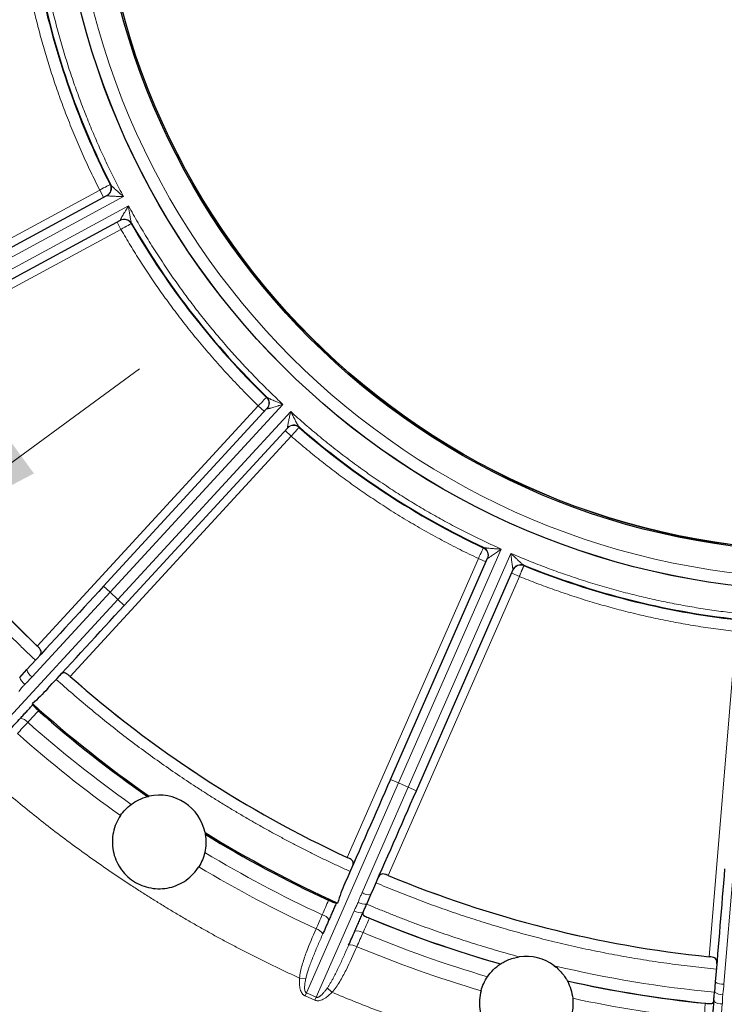
# Model space of a CAD drawing. Units: millimetres. Extents: x 0 to 420, y 0 to 297.
# Drawn here: x 247 to 259, y 124 to 141 of the extents above; entities that cross this region are included whole.
import ezdxf

# ---------------------------------------------------------------- set-up
doc = ezdxf.new("R2010")
doc.units = ezdxf.units.MM
doc.styles.add('SLDTEXTSTYLE0', font='TXT', dxfattribs={"width": 0.605})
doc.dimstyles.new('SLDDIMSTYLE2', dxfattribs={"dimtxt": 3.081982, "dimasz": 2.5, "dimexe": 0, "dimexo": 0.0625, "dimgap": 0.770496, "dimtad": 1, "dimdec": 0, "dimlfac": 5, "dimrnd": 1e-09, "dimzin": 12, "dimdsep": 46, "dimtxsty": 'SLDTEXTSTYLE0', "dimsah": 1, "dimcen": 0, "dimadec": 0, "dimazin": 3, "dimtfac": 1, "dimtdec": 3, "dimtmove": 0, "dimatfit": 3, "dimfxl": 1, "dimfrac": 2, "dimtolj": 1, "dimtzin": 12, "dimarcsym": 0})

# ---------------------------------------------------------------- blocks, each defined once
blk = doc.blocks.new('_D_3')
at = {"color": 7, "linetype": 'Continuous', "lineweight": 0}
for p, q in [((245.193, 131.715), (249.227, 134.668)), ((243.91, 130.776), (245.193, 131.715)), ((243.91, 130.776), (224.604, 116.648))]:
    blk.add_line(p, q, dxfattribs=at)
at = {"color": 7, "linetype": 'Continuous', "lineweight": 18}
blk.add_arc((244.551, 131.246), 0.795, 316.1732, 79.5303, dxfattribs=at)
for points in [[(245.193, 131.715), (247.432, 132.889), (246.989, 133.494)], [(243.91, 130.776), (241.671, 129.602), (242.114, 128.997)]]:
    blk.add_solid(points, dxfattribs=at)
at = {"color": 7, "linetype": 'Continuous', "lineweight": 18, "char_height": 3.175, "attachment_point": 1, "rotation": 36.1986, "style": 'SLDTEXTSTYLE0'}
for s, insert in [('(19x)', (227.731, 123.971)), ('8', (225.833, 122.582)), ('%%c', (222.205, 119.926))]:
    blk.add_mtext(s, dxfattribs=dict(at, insert=insert))

msp = doc.modelspace()

# ---------------------------------------------------------------- linework, layer by layer
at = {"color": 8, "linetype": 'Continuous', "lineweight": 18}
for p, q in [((248.726124, 137.794393), (248.730798, 137.79692)), ((243.672687, 135.064003), (248.548524, 137.702674)), ((248.548524, 137.702674), (248.615157, 137.579548)), ((248.952363, 137.591478), (245.138235, 135.527375)), ((245.223906, 135.36907), (249.038033, 137.433173)), ((248.843612, 137.1574), (248.910244, 137.034274)), ((249.088838, 137.135319), (249.084166, 137.132789)), ((248.910244, 137.034274), (244.034407, 134.395603)), ((251.381373, 134.181337), (251.384973, 134.185245)), ((247.488301, 129.958039), (251.243178, 134.036921)), ((251.66124, 134.062876), (248.723986, 130.872167)), ((251.793671, 133.940965), (248.856416, 130.750256)), ((251.243178, 134.036921), (251.346179, 133.942102)), ((251.699326, 133.617007), (251.802328, 133.522187)), ((251.938436, 133.675747), (251.934838, 133.671837)), ((251.802328, 133.522187), (248.047452, 129.443305)), ((253.626994, 127.633482), (255.369078, 131.605035)), ((255.065911, 131.626205), (255.068047, 131.63107)), ((252.755079, 126.367658), (254.982095, 131.444742)), ((253.791833, 127.561177), (255.533918, 131.53273)), ((254.982095, 131.444742), (255.110303, 131.388504)), ((255.756955, 131.328887), (255.754822, 131.32402)), ((255.678083, 131.139453), (253.451067, 126.062369)), ((255.549874, 131.195691), (255.678083, 131.139453)), ((248.613627, 130.973759), (248.723986, 130.872167)), ((248.723986, 130.872167), (247.400136, 129.434084)), ((248.723986, 130.872167), (248.856416, 130.750256)), ((248.856416, 130.750256), (246.218077, 127.884257)), ((248.856416, 130.750256), (248.966774, 130.648664)), ((258.902284, 124.681934), (259.360107, 130.207038)), ((252.062196, 124.066103), (253.626994, 127.633482)), ((253.489628, 127.693736), (253.626994, 127.633482)), ((253.626994, 127.633482), (253.791833, 127.561177)), ((253.006659, 125.77116), (253.791833, 127.561177)), ((253.791833, 127.561177), (253.929199, 127.500923)), ((259.315943, 126.162282), (259.154529, 124.214308)), ((252.871673, 125.463423), (252.227035, 123.993798)), ((251.943405, 124.319949), (252.050843, 124.311599)), ((252.494252, 124.078325), (252.415342, 124.151715)), ((252.062196, 124.066103), (252.040289, 124.01616)), ((252.205128, 123.943855), (252.040289, 124.01616)), ((252.062196, 124.066103), (252.227035, 123.993798)), ((252.227035, 123.993798), (252.205128, 123.943855)), ((258.994256, 122.280105), (259.126779, 123.879415))]:
    msp.add_line(p, q, dxfattribs=at)
at = {"color": 7, "linetype": 'Continuous', "lineweight": 25}
for p, q in [((245.066843, 135.659296), (248.672586, 137.610627)), ((245.295298, 135.237149), (248.901041, 137.188479)), ((248.613627, 130.973759), (251.390405, 133.990144)), ((248.966774, 130.648664), (251.743553, 133.665049)), ((253.489628, 127.693736), (255.136534, 131.448304)), ((253.929199, 127.500923), (255.576105, 131.25549)), ((247.189494, 129.426738), (247.309636, 129.557247)), ((253.084546, 125.575308), (253.155802, 125.737756)), ((253.018318, 125.430065), (253.033158, 125.457781)), ((259.007463, 124.255914), (258.992814, 124.079131)), ((258.982071, 123.951312), (258.981932, 123.919873))]:
    msp.add_line(p, q, dxfattribs=at)
for radius in [27.3, 13.050039, 13.04868, 12.38868, 12.363714]:
    msp.add_circle((260.879677, 143.943883), radius, dxfattribs=at)
at = {"color": 8, "linetype": 'Continuous', "lineweight": 18}
for radius in [12.837621, 12.368566]:
    msp.add_circle((260.879677, 143.943883), radius, dxfattribs=at)
at = {"color": 7, "linetype": 'Continuous', "lineweight": 25}
for centre, radius, start, end in [((260.879677, 143.943883), 13.620759, 191.0561041, 206.8386327), ((260.879677, 143.943883), 13.613409, 191.0322108, 206.862526), ((260.879677, 143.943883), 13.620759, 210.0034726, 225.7860011), ((260.879677, 143.943883), 13.613409, 209.9795792, 225.8098944), ((260.879677, 143.943883), 19.363181, 209.5455473, 226.2439264), ((260.879677, 143.943883), 13.620759, 228.950841, 244.7333695), ((260.879677, 143.943883), 13.613409, 228.9269477, 244.7572629), ((260.879677, 143.943883), 13.613409, 247.8743161, 263.7046313), ((260.879677, 143.943883), 13.620759, 247.8982094, 263.680738), ((260.879677, 143.943883), 19.363181, 228.4929157, 245.1912948), ((260.879677, 143.943883), 20.13456, 227.9922155, 235.2079125), ((260.879677, 143.943883), 20.156261, 228.4459649, 235.1524769), ((249.558897, 126.631773), 0.795, 11.4368308, 102.2000113), ((260.879677, 143.943883), 20.13456, 238.4289296, 245.691995), ((260.879677, 143.943883), 20.156261, 238.4843652, 245.2382456), ((260.879677, 143.943883), 19.363181, 247.4402841, 264.1386632), ((260.879677, 143.943883), 20.156261, 247.3933334, 254.0998453), ((255.793521, 123.89394), 0.795, 53.0258067, 98.5057723), ((260.879677, 143.943883), 20.156261, 257.4317337, 264.185614)]:
    msp.add_arc(centre, radius, start, end, dxfattribs=at)
at = {"color": 8, "linetype": 'Continuous', "lineweight": 18}
for centre, radius, start, end in [((248.601266, 137.731165), 0.139955, 298.4378824, 26.8576948), ((248.605939, 137.733694), 0.139955, 298.4378821, 26.8570845), ((248.609578, 137.731797), 0.139625, 298.2653203, 25.8365455), ((248.962943, 137.062845), 0.139955, 29.9844103, 118.4042232), ((248.967616, 137.065374), 0.139955, 29.985021, 118.4042232), ((248.968018, 137.069457), 0.139625, 31.0055598, 118.5767849), ((260.879677, 143.943883), 19.365787, 209.391075, 226.3983987), ((251.283811, 134.080994), 0.139955, 317.3852508, 45.8050632), ((251.287409, 134.084903), 0.139955, 317.3852505, 45.8044529), ((251.291467, 134.08429), 0.139625, 317.2126887, 44.7839139), ((251.842894, 133.566321), 0.139955, 48.9317787, 137.3515916), ((251.845547, 133.574223), 0.139625, 49.9529282, 137.5241534), ((251.846493, 133.57023), 0.139955, 48.9323894, 137.3515916), ((255.006216, 131.49962), 0.139955, 336.3326192, 64.7524316), ((255.008351, 131.504485), 0.139955, 336.3326189, 64.7518213), ((255.012387, 131.505223), 0.139625, 336.1600572, 63.7312823), ((255.702121, 131.194368), 0.139955, 67.8791471, 156.29896), ((255.702064, 131.202703), 0.139625, 68.9002966, 156.4715218), ((255.704255, 131.199233), 0.139955, 67.8797578, 156.29896), ((247.479953, 129.538915), 0.311368, 201.1167489, 228.77226), ((247.518431, 129.615838), 0.21686, 195.6749927, 236.9420928), ((260.879677, 143.943883), 19.365787, 228.3384434, 245.3457671), ((247.181642, 128.547591), 0.186017, 38.4951507, 83.6798836), ((260.879677, 143.943883), 20.42456, 228.4298336, 234.7245125), ((260.879677, 143.943883), 20.68456, 228.4155826, 234.6161766), ((260.879677, 143.943883), 20.42456, 238.9123296, 245.2543769), ((260.879677, 143.943883), 20.68456, 239.0206655, 245.2686279), ((260.879677, 143.943883), 19.365787, 247.2858118, 264.2931355), ((253.125587, 125.952501), 0.21686, 236.7421177, 278.0092179), ((253.070598, 125.886364), 0.311368, 244.9119505, 272.5674616), ((252.984742, 125.637749), 0.207783, 237.0322855, 280.3673807), ((252.282601, 125.214968), 0.186017, 30.004327, 75.1890598), ((260.879677, 143.943883), 20.153104, 247.1497562, 254.1076505), ((252.176936, 124.973441), 0.189544, 30.813866, 75.0004225), ((252.923007, 124.93406), 0.186017, 57.4425191, 102.627252), ((260.879677, 143.943883), 20.42456, 247.3772021, 253.671881), ((252.816875, 124.692738), 0.189544, 57.6311565, 101.817713), ((260.879677, 143.943883), 20.68456, 247.3629511, 253.563545), ((260.879677, 143.943883), 20.153104, 257.4239285, 264.4291911), ((259.136244, 124.430396), 0.21686, 233.5697295, 274.8368297), ((259.153127, 124.346058), 0.311368, 239.0114858, 266.6669968), ((260.879677, 143.943883), 20.42456, 257.859698, 264.2017453), ((259.110308, 124.086545), 0.207783, 231.2115667, 274.5466619)]:
    msp.add_arc(centre, radius, start, end, dxfattribs=at)
for points, knots in [([(288.079677, 143.943883), (288.079677, 136.730199), (285.213826, 129.811424), (275.012136, 119.609734), (268.093361, 116.743883), (253.665992, 116.743883), (246.747217, 119.609734), (236.545527, 129.811424), (233.679677, 136.730199), (233.679677, 143.943883)], [0, 0, 0, 0, 0.25, 0.25, 0.5, 0.5, 0.75, 0.75, 1, 1, 1, 1]), ([(247.565622, 141.630916), (247.575238, 141.576689), (247.594464, 141.468279), (247.625798, 141.306183), (247.658943, 141.144561), (247.694078, 140.983447), (247.731157, 140.82283), (247.770191, 140.662715), (247.811177, 140.503099), (247.854116, 140.343983), (247.899008, 140.185368), (247.945853, 140.027252), (247.994651, 139.869637), (248.045401, 139.712522), (248.113129, 139.511258), (248.200134, 139.26683), (248.309395, 138.980565), (248.425047, 138.697071), (248.547048, 138.41633), (248.675547, 138.13842), (248.809989, 137.863047), (248.904884, 137.68204), (248.952363, 137.591478)], [0, 0, 0, 0, 0.038523148, 0.077015052, 0.115481428, 0.153928005, 0.192360521, 0.230784717, 0.269206342, 0.307631144, 0.346064869, 0.384513261, 0.422982055, 0.461476979, 0.500003748, 0.571520605, 0.642946585, 0.7143184, 0.785672846, 0.857046748, 0.928476897, 1, 1, 1, 1]), ([(248.548524, 137.702674), (248.52261, 137.754336), (248.470799, 137.857625), (248.39557, 138.013728), (248.322202, 138.170609), (248.250873, 138.328355), (248.181533, 138.486943), (248.114197, 138.646379), (248.048861, 138.806661), (247.985526, 138.967791), (247.92419, 139.129767), (247.864856, 139.29259), (247.791628, 139.501632), (247.707017, 139.757584), (247.614314, 140.061287), (247.528629, 140.36688), (247.450135, 140.674396), (247.378184, 140.983709), (247.336225, 141.191282), (247.315235, 141.295124)], [0, 0, 0, 0, 0.045506113, 0.090980557, 0.136430458, 0.181862958, 0.227285204, 0.272704349, 0.318127547, 0.36356195, 0.409014706, 0.454492953, 0.500003818, 0.583405946, 0.666721573, 0.749994717, 0.833269461, 0.916589886, 1, 1, 1, 1]), ([(248.726124, 137.794393), (248.724536, 137.793573), (248.704627, 137.783294), (248.639372, 137.749596), (248.594448, 137.726395), (248.548524, 137.702674)], [0, 0, 0, 0, 0.5, 0.5, 1, 1, 1, 1]), ([(248.730798, 137.79692), (248.731209, 137.796865), (248.732033, 137.796754), (248.734175, 137.794015), (248.735246, 137.792646)], [0, 0, 0, 0, 0.500092688, 1, 1, 1, 1]), ([(248.735246, 137.792646), (248.736179, 137.791236), (248.738134, 137.78828), (248.742879, 137.782602), (248.749021, 137.775849), (248.756715, 137.767917), (248.765898, 137.758834), (248.780501, 137.744804), (248.802556, 137.72424), (248.837577, 137.692564), (248.887879, 137.64751), (248.928506, 137.612208), (248.952363, 137.591478)], [0, 0, 0, 0, 0.032589952, 0.068292181, 0.107596439, 0.150868673, 0.198381282, 0.250337879, 0.364347044, 0.500304013, 0.706570426, 1, 1, 1, 1]), ([(248.952363, 137.591478), (248.941385, 137.591752), (248.921489, 137.592249), (248.894805, 137.592933), (248.864989, 137.593706), (248.831892, 137.594813), (248.791995, 137.596345), (248.755316, 137.598128), (248.72498, 137.600122), (248.703703, 137.602164), (248.689613, 137.604147), (248.679683, 137.606284), (248.676987, 137.607999), (248.675698, 137.60882)], [0, 0, 0, 0, 0.10252857, 0.185832428, 0.249912844, 0.382968491, 0.49955674, 0.635543358, 0.7492655, 0.823215292, 0.888489664, 0.946676347, 1, 1, 1, 1]), ([(248.90123, 137.192073), (248.901176, 137.192996), (248.901066, 137.194889), (248.902472, 137.199783), (248.904974, 137.206209), (248.908688, 137.214333), (248.913566, 137.224108), (248.921981, 137.240004), (248.935829, 137.264578), (248.954392, 137.296251), (248.974939, 137.330503), (248.994274, 137.36236), (249.015724, 137.397063), (249.029787, 137.419826), (249.038033, 137.433173)], [0, 0, 0, 0, 0.035182375, 0.072138305, 0.111627534, 0.154274629, 0.200576545, 0.250922122, 0.364592785, 0.500580509, 0.617117777, 0.750273873, 0.85356891, 1, 1, 1, 1]), ([(249.038033, 137.433173), (249.064736, 137.385006), (249.118121, 137.288713), (249.200389, 137.145573), (249.284217, 137.003471), (249.369763, 136.862494), (249.456984, 136.72262), (249.545893, 136.583854), (249.636485, 136.446195), (249.728763, 136.309643), (249.822725, 136.174198), (249.918371, 136.039861), (250.015702, 135.90663), (250.114718, 135.774506), (250.244127, 135.606139), (250.405783, 135.403205), (250.602075, 135.167927), (250.80351, 134.937346), (251.010057, 134.71143), (251.221831, 134.490302), (251.438403, 134.273502), (251.586929, 134.133115), (251.66124, 134.062876)], [0, 0, 0, 0, 0.038523148, 0.077015052, 0.115481428, 0.153928005, 0.192360521, 0.230784717, 0.269206342, 0.307631144, 0.346064869, 0.384513261, 0.422982055, 0.461476979, 0.500003748, 0.571520605, 0.642946585, 0.7143184, 0.785672846, 0.857046748, 0.928476897, 1, 1, 1, 1]), ([(249.038033, 137.433173), (249.039921, 137.419538), (249.043491, 137.393752), (249.048579, 137.35741), (249.053193, 137.325699), (249.057306, 137.298625), (249.062047, 137.268069), (249.06724, 137.235139), (249.072807, 137.203061), (249.077348, 137.17928), (249.081054, 137.162376), (249.084454, 137.149321), (249.086665, 137.1439), (249.087693, 137.141381)], [0, 0, 0, 0, 0.127864589, 0.241812512, 0.341815399, 0.427853964, 0.499922298, 0.635832706, 0.749856881, 0.826074446, 0.892516172, 0.950044535, 1, 1, 1, 1]), ([(248.910244, 137.034274), (248.955221, 137.059745), (248.999215, 137.084664), (249.063117, 137.120863), (249.082612, 137.131908), (249.084166, 137.132789)], [0, 0, 0, 0, 0.5, 0.5, 1, 1, 1, 1]), ([(249.087693, 137.141381), (249.088254, 137.139736), (249.089374, 137.136444), (249.089017, 137.135694), (249.088838, 137.135319)], [0, 0, 0, 0, 0.499907312, 1, 1, 1, 1]), ([(251.243178, 134.036921), (251.201893, 134.07737), (251.119351, 134.158239), (250.997511, 134.281458), (250.87718, 134.406015), (250.758495, 134.532053), (250.64142, 134.659534), (250.525963, 134.788468), (250.412123, 134.918851), (250.299901, 135.050685), (250.189295, 135.18397), (250.080307, 135.318705), (249.943171, 135.492643), (249.780038, 135.707254), (249.593745, 135.964401), (249.413476, 136.225614), (249.239385, 136.490981), (249.0709, 136.760172), (248.963815, 136.942874), (248.910244, 137.034274)], [0, 0, 0, 0, 0.045506113, 0.090980557, 0.136430458, 0.181862958, 0.227285204, 0.272704349, 0.318127547, 0.36356195, 0.409014706, 0.454492953, 0.500003818, 0.583405946, 0.666721573, 0.749994717, 0.833269461, 0.916589886, 1, 1, 1, 1]), ([(247.456868, 129.717184), (247.408532, 129.763057), (247.311893, 129.854773), (247.168762, 129.994166), (247.027039, 130.134826), (246.886851, 130.276886), (246.748164, 130.420312), (246.610987, 130.565112), (246.475317, 130.711284), (246.341156, 130.858829), (246.208502, 131.007746), (246.077356, 131.158036), (245.947719, 131.309699), (245.819589, 131.462734), (245.692968, 131.617141), (245.567855, 131.772922), (245.40826, 131.97583), (245.216343, 132.227308), (244.994945, 132.529212), (244.779521, 132.835078), (244.570084, 133.14491), (244.366591, 133.458686), (244.169196, 133.776491), (243.977331, 134.098008), (243.854604, 134.315467), (243.793206, 134.424257)], [0, 0, 0, 0, 0.033385097, 0.066747777, 0.100091501, 0.133419738, 0.166735961, 0.200043645, 0.233346271, 0.266647319, 0.29995027, 0.333258606, 0.366575804, 0.399905343, 0.433250693, 0.466615323, 0.500002694, 0.562580584, 0.625090305, 0.687554727, 0.749996775, 0.812439395, 0.874905533, 0.937418112, 1, 1, 1, 1]), ([(251.381373, 134.181337), (251.380138, 134.180046), (251.364645, 134.163859), (251.313867, 134.110799), (251.27891, 134.074269), (251.243178, 134.036921)], [0, 0, 0, 0, 0.5, 0.5, 1, 1, 1, 1]), ([(251.384973, 134.185245), (251.38538, 134.185326), (251.386195, 134.185489), (251.389111, 134.183594), (251.390568, 134.182647)], [0, 0, 0, 0, 0.5000926879, 1, 1, 1, 1]), ([(251.390568, 134.182647), (251.391909, 134.181616), (251.394717, 134.179455), (251.401049, 134.175625), (251.409051, 134.171233), (251.418903, 134.166229), (251.430538, 134.160619), (251.448906, 134.152091), (251.476443, 134.139803), (251.519851, 134.121214), (251.582056, 134.094934), (251.631945, 134.074737), (251.66124, 134.062876)], [0, 0, 0, 0, 0.032589952, 0.068292181, 0.107596439, 0.150868673, 0.198381282, 0.250337879, 0.364347044, 0.500304013, 0.706570426, 1, 1, 1, 1]), ([(251.66124, 134.062876), (251.650769, 134.059571), (251.631789, 134.053581), (251.606329, 134.045564), (251.577877, 134.036614), (251.546214, 134.026914), (251.507981, 134.015408), (251.472711, 134.005185), (251.443371, 133.997221), (251.422584, 133.992244), (251.408613, 133.989544), (251.398527, 133.988341), (251.395421, 133.989088), (251.393935, 133.989445)], [0, 0, 0, 0, 0.10252857, 0.185832428, 0.249912844, 0.382968491, 0.49955674, 0.635543358, 0.7492655, 0.823215292, 0.888489664, 0.946676347, 1, 1, 1, 1]), ([(251.742565, 133.668509), (251.742214, 133.669365), (251.741495, 133.67112), (251.741236, 133.676205), (251.741516, 133.683095), (251.742391, 133.691985), (251.743831, 133.702814), (251.746628, 133.720581), (251.751746, 133.748321), (251.75902, 133.784304), (251.767331, 133.823372), (251.775275, 133.859781), (251.784295, 133.899569), (251.790205, 133.925664), (251.793671, 133.940965)], [0, 0, 0, 0, 0.0351823752, 0.072138305, 0.1116275336, 0.1542746292, 0.2005765451, 0.2509221218, 0.3645927851, 0.500580509, 0.6171177769, 0.7502738726, 0.8535689105, 1, 1, 1, 1]), ([(251.793671, 133.940965), (251.834566, 133.904079), (251.916325, 133.830337), (252.040613, 133.721666), (252.166039, 133.614482), (252.292725, 133.508921), (252.420638, 133.404946), (252.549786, 133.302567), (252.680168, 133.201782), (252.811784, 133.102591), (252.944633, 133.004995), (253.078717, 132.908992), (253.214034, 132.814584), (253.350586, 132.72177), (253.527652, 132.604544), (253.746441, 132.465095), (254.008492, 132.306301), (254.273882, 132.153619), (254.542593, 132.00701), (254.814693, 131.866626), (255.089925, 131.731893), (255.275987, 131.647339), (255.369078, 131.605035)], [0, 0, 0, 0, 0.038523148, 0.077015052, 0.115481428, 0.153928005, 0.192360521, 0.230784717, 0.269206342, 0.307631144, 0.346064869, 0.384513261, 0.422982055, 0.461476979, 0.500003748, 0.571520605, 0.642946585, 0.7143184, 0.785672846, 0.857046748, 0.928476897, 1, 1, 1, 1]), ([(251.793671, 133.940965), (251.799883, 133.928682), (251.811633, 133.905453), (251.828245, 133.872732), (251.842905, 133.844238), (251.855587, 133.819966), (251.869992, 133.792605), (251.885597, 133.763145), (251.901278, 133.734613), (251.913293, 133.713595), (251.922287, 133.69881), (251.929742, 133.687566), (251.933594, 133.683158), (251.935384, 133.681109)], [0, 0, 0, 0, 0.1278645891, 0.2418125125, 0.3418153993, 0.427853964, 0.4999222979, 0.6358327063, 0.749856881, 0.8260744461, 0.8925161717, 0.9500445353, 1, 1, 1, 1]), ([(251.802328, 133.522187), (251.806854, 133.527299), (251.815801, 133.537403), (251.828922, 133.552228), (251.841469, 133.566408), (251.853347, 133.579834), (251.86448, 133.592418), (251.87481, 133.604094), (251.884297, 133.614817), (251.892918, 133.624557), (251.900662, 133.633304), (251.907531, 133.641061), (251.913541, 133.647844), (251.918715, 133.653681), (251.923085, 133.658608), (251.926691, 133.662671), (251.929575, 133.665918), (251.93179, 133.668409), (251.933373, 133.670189), (251.934423, 133.671369), (251.934702, 133.671683), (251.934838, 133.671837)], [0, 0, 0, 0, 0.066672685, 0.131785687, 0.19533892, 0.257332297, 0.317765735, 0.376639153, 0.433952474, 0.489705621, 0.543898522, 0.596531106, 0.647603307, 0.697115059, 0.745066301, 0.791456975, 0.836287024, 0.879556398, 0.921265048, 0.961412928, 1, 1, 1, 1]), ([(251.935384, 133.681109), (251.936449, 133.679734), (251.938577, 133.676985), (251.938483, 133.67616), (251.938436, 133.675747)], [0, 0, 0, 0, 0.499907311, 1, 1, 1, 1]), ([(254.982095, 131.444742), (254.929913, 131.469594), (254.825586, 131.51928), (254.670339, 131.596261), (254.516084, 131.674998), (254.362905, 131.75567), (254.21078, 131.838229), (254.059715, 131.922688), (253.909708, 132.009043), (253.760759, 132.097296), (253.612869, 132.187445), (253.466038, 132.279491), (253.279854, 132.399477), (253.055876, 132.54949), (252.796182, 132.732215), (252.540865, 132.920742), (252.290042, 133.115203), (252.043279, 133.315101), (251.882674, 133.453134), (251.802328, 133.522187)], [0, 0, 0, 0, 0.045506113, 0.090980557, 0.136430458, 0.181862958, 0.227285204, 0.272704349, 0.318127547, 0.36356195, 0.409014706, 0.454492953, 0.500003818, 0.583405946, 0.666721573, 0.749994717, 0.833269461, 0.916589886, 1, 1, 1, 1]), ([(255.065911, 131.626205), (255.065162, 131.624583), (255.055764, 131.604242), (255.024966, 131.53757), (255.003765, 131.491668), (254.982095, 131.444742)], [0, 0, 0, 0, 0.5, 0.5, 1, 1, 1, 1]), ([(255.068047, 131.63107), (255.068406, 131.631279), (255.069124, 131.631697), (255.072497, 131.630852), (255.074183, 131.630429)], [0, 0, 0, 0, 0.500092696, 1, 1, 1, 1]), ([(255.074183, 131.630429), (255.075785, 131.629889), (255.079143, 131.628757), (255.086375, 131.627191), (255.09537, 131.625635), (255.106314, 131.624101), (255.11914, 131.622573), (255.139281, 131.620471), (255.169315, 131.61779), (255.216407, 131.614303), (255.283776, 131.609645), (255.337519, 131.606741), (255.369078, 131.605035)], [0, 0, 0, 0, 0.032589952, 0.068292181, 0.107596439, 0.150868673, 0.198381282, 0.250337879, 0.364347044, 0.500304013, 0.706570426, 1, 1, 1, 1]), ([(255.369078, 131.605035), (255.360247, 131.598509), (255.344241, 131.586681), (255.322764, 131.570831), (255.298759, 131.553127), (255.271962, 131.533672), (255.239536, 131.510376), (255.209496, 131.489254), (255.184332, 131.472195), (255.166287, 131.460738), (255.15395, 131.453648), (255.144801, 131.449236), (255.14162, 131.448934), (255.140099, 131.448789)], [0, 0, 0, 0, 0.10252857, 0.185832428, 0.249912844, 0.382968491, 0.49955674, 0.635543358, 0.7492655, 0.823215292, 0.888489664, 0.946676347, 1, 1, 1, 1]), ([(255.533918, 131.53273), (255.584574, 131.511121), (255.685847, 131.467921), (255.838687, 131.405495), (255.992119, 131.344844), (256.146216, 131.286137), (256.300959, 131.229329), (256.456352, 131.174432), (256.612394, 131.121443), (256.769086, 131.070362), (256.926427, 131.02119), (257.084418, 130.973926), (257.243058, 130.92857), (257.402347, 130.885123), (257.607882, 130.831742), (257.860096, 130.77089), (258.159509, 130.705787), (258.460095, 130.64755), (258.76185, 130.596135), (259.064789, 130.551708), (259.368856, 130.513643), (259.572291, 130.494085), (259.674075, 130.484299)], [0, 0, 0, 0, 0.038523148, 0.077015052, 0.115481428, 0.153928005, 0.192360521, 0.230784717, 0.269206342, 0.307631144, 0.346064869, 0.384513261, 0.422982055, 0.461476979, 0.500003748, 0.571520605, 0.642946585, 0.7143184, 0.785672846, 0.857046747, 0.928476897, 1, 1, 1, 1]), ([(255.574047, 131.258442), (255.573438, 131.259138), (255.572188, 131.260564), (255.570292, 131.265289), (255.568319, 131.271897), (255.56626, 131.28059), (255.564106, 131.291299), (255.560983, 131.309012), (255.556817, 131.33691), (255.552012, 131.373306), (255.547188, 131.412956), (255.542879, 131.449971), (255.538491, 131.490532), (255.535608, 131.517132), (255.533918, 131.53273)], [0, 0, 0, 0, 0.035182375, 0.072138305, 0.111627534, 0.154274629, 0.200576545, 0.250922122, 0.364592785, 0.500580509, 0.617117777, 0.750273873, 0.85356891, 1, 1, 1, 1]), ([(255.533918, 131.53273), (255.543782, 131.523129), (255.562438, 131.504974), (255.588774, 131.479419), (255.611892, 131.45723), (255.631767, 131.43839), (255.654276, 131.417189), (255.678601, 131.394393), (255.702697, 131.372498), (255.720886, 131.35652), (255.734193, 131.345457), (255.744895, 131.337243), (255.74997, 131.334324), (255.752328, 131.332967)], [0, 0, 0, 0, 0.127864589, 0.241812512, 0.341815399, 0.427853964, 0.499922298, 0.635832706, 0.749856881, 0.826074446, 0.892516172, 0.950044535, 1, 1, 1, 1]), ([(255.678083, 131.139453), (255.680704, 131.145758), (255.685886, 131.15822), (255.693482, 131.176501), (255.700745, 131.193987), (255.70762, 131.210542), (255.714063, 131.226059), (255.720042, 131.240457), (255.725534, 131.253679), (255.730525, 131.265691), (255.735009, 131.276478), (255.738988, 131.286046), (255.742469, 131.294413), (255.745468, 131.301613), (255.748002, 131.307693), (255.750093, 131.312706), (255.751766, 131.316713), (255.753052, 131.319789), (255.753971, 131.321986), (255.754581, 131.323443), (255.754743, 131.323831), (255.754822, 131.32402)], [0, 0, 0, 0, 0.066672685, 0.131785687, 0.19533892, 0.257332297, 0.317765735, 0.376639153, 0.433952474, 0.489705621, 0.543898522, 0.596531106, 0.647603307, 0.697115059, 0.745066301, 0.791456975, 0.836287024, 0.879556398, 0.921265048, 0.961412928, 1, 1, 1, 1]), ([(255.752328, 131.332967), (255.753781, 131.332013), (255.756687, 131.330104), (255.756866, 131.329292), (255.756955, 131.328887)], [0, 0, 0, 0, 0.499907311, 1, 1, 1, 1]), ([(259.360107, 130.207038), (259.302683, 130.2136), (259.187876, 130.226719), (259.016045, 130.24912), (258.844581, 130.273505), (258.673508, 130.300069), (258.502819, 130.32876), (258.332515, 130.359592), (258.162596, 130.39256), (257.993062, 130.427668), (257.823914, 130.464913), (257.655151, 130.504296), (257.440096, 130.557327), (257.179544, 130.626486), (256.874591, 130.714988), (256.571893, 130.810398), (256.271519, 130.912881), (255.973219, 131.021824), (255.776497, 131.10023), (255.678083, 131.139453)], [0, 0, 0, 0, 0.045506113, 0.090980557, 0.136430458, 0.181862958, 0.227285204, 0.272704349, 0.318127547, 0.36356195, 0.409014706, 0.454492953, 0.500003818, 0.583405946, 0.666721573, 0.749994717, 0.833269461, 0.916589886, 1, 1, 1, 1]), ([(247.400136, 129.434084), (247.379067, 129.411448), (247.338087, 129.367422), (247.295457, 129.325234), (247.274745, 129.304736)], [0, 0, 0, 0, 0.5141363796, 1, 1, 1, 1]), ([(247.274745, 129.304736), (247.268733, 129.298737), (247.256573, 129.286604), (247.239086, 129.267287), (247.219448, 129.243856), (247.201937, 129.221523), (247.185591, 129.201309), (247.176892, 129.19167), (247.172543, 129.186851)], [0, 0, 0, 0, 0.1629057062, 0.3295146791, 0.5000717768, 0.750101467, 0.8750608587, 1, 1, 1, 1]), ([(252.803554, 126.129647), (252.742943, 126.15734), (252.62176, 126.212708), (252.441123, 126.298073), (252.261407, 126.385094), (252.082688, 126.473939), (251.904945, 126.564562), (251.728184, 126.656975), (251.552403, 126.751175), (251.377603, 126.847163), (251.203784, 126.944939), (251.030945, 127.044503), (250.859087, 127.145855), (250.688209, 127.248995), (250.518312, 127.353922), (250.349396, 127.460637), (250.132565, 127.600732), (249.869392, 127.776268), (249.561961, 127.989927), (249.258895, 128.209271), (248.960203, 128.434312), (248.665854, 128.665013), (248.375963, 128.901504), (248.090098, 129.143302), (247.903411, 129.309129), (247.810015, 129.392089)], [0, 0, 0, 0, 0.033385097, 0.066747777, 0.100091501, 0.133419738, 0.166735961, 0.200043645, 0.233346271, 0.266647319, 0.29995027, 0.333258606, 0.366575804, 0.399905343, 0.433250693, 0.466615323, 0.500002694, 0.562580584, 0.625090305, 0.687554727, 0.749996775, 0.812439394, 0.874905533, 0.937418112, 1, 1, 1, 1]), ([(251.943405, 124.319949), (251.881489, 124.348348), (251.757698, 124.405127), (251.573091, 124.492487), (251.389359, 124.581416), (251.206573, 124.672072), (251.024713, 124.764412), (250.843786, 124.858449), (250.663789, 124.954178), (250.484723, 125.051602), (250.306588, 125.150719), (250.129384, 125.25153), (249.95311, 125.354034), (249.777768, 125.458232), (249.603357, 125.564124), (249.429876, 125.671709), (249.257327, 125.780988), (249.02859, 125.928895), (248.745403, 126.117738), (248.410127, 126.350593), (248.079553, 126.589584), (247.75369, 126.834721), (247.432506, 127.085966), (247.116124, 127.343458), (246.804079, 127.606676), (246.600237, 127.787152), (246.498261, 127.877439)], [0, 0, 0, 0, 0.031298221, 0.062576973, 0.093839049, 0.125087241, 0.156324349, 0.187553174, 0.218776519, 0.249997189, 0.281217991, 0.31244173, 0.343671211, 0.374909237, 0.406158609, 0.437422126, 0.468702582, 0.500002766, 0.562579061, 0.625088639, 0.687553875, 0.749997189, 0.812441029, 0.874907839, 0.937420038, 1, 1, 1, 1]), ([(259.025414, 124.472559), (258.959095, 124.479071), (258.8265, 124.49209), (258.627932, 124.514178), (258.429698, 124.538131), (258.231815, 124.564131), (258.034277, 124.592131), (257.837087, 124.622142), (257.640244, 124.654163), (257.443748, 124.688192), (257.247598, 124.724232), (257.051796, 124.76228), (256.856341, 124.802338), (256.661232, 124.844406), (256.466471, 124.888482), (256.272057, 124.934569), (256.021486, 124.996667), (255.715575, 125.077241), (255.355428, 125.1795), (254.997562, 125.288555), (254.641983, 125.404416), (254.288674, 125.527042), (253.937701, 125.656592), (253.588813, 125.792469), (253.358397, 125.888694), (253.243126, 125.936833)], [0, 0, 0, 0, 0.033385097, 0.066747777, 0.100091501, 0.133419738, 0.166735961, 0.200043645, 0.233346271, 0.266647319, 0.29995027, 0.333258606, 0.366575804, 0.399905343, 0.433250693, 0.466615323, 0.500002694, 0.562580584, 0.625090305, 0.687554727, 0.749996775, 0.812439395, 0.874905533, 0.937418112, 1, 1, 1, 1]), ([(252.938575, 125.604371), (252.945437, 125.622341), (252.959429, 125.658984), (252.982164, 125.714576), (252.998393, 125.752066), (253.006659, 125.77116)], [0, 0, 0, 0, 0.3207863136, 0.6540844057, 1, 1, 1, 1]), ([(252.871673, 125.463423), (252.874134, 125.468826), (252.879515, 125.480641), (252.89131, 125.503804), (252.906777, 125.532628), (252.924195, 125.567619), (252.933696, 125.591902), (252.938575, 125.604371)], [0, 0, 0, 0, 0.114271685, 0.249888449, 0.499921082, 0.743209321, 1, 1, 1, 1]), ([(253.084546, 125.575308), (253.144831, 125.549925), (253.265366, 125.499175), (253.447057, 125.42532), (253.629323, 125.353159), (253.812232, 125.282852), (253.995767, 125.214358), (254.179932, 125.147687), (254.364725, 125.082837), (254.550148, 125.019808), (254.736199, 124.958599), (254.92288, 124.899214), (255.110188, 124.841641), (255.298134, 124.785924), (255.486673, 124.731895), (255.612835, 124.697432), (255.675933, 124.680195)], [0, 0, 0, 0, 0.071518251, 0.142995133, 0.214437523, 0.285852308, 0.357246381, 0.428626644, 0.5, 0.571373356, 0.642753619, 0.714147692, 0.785562477, 0.857004867, 0.928481749, 1, 1, 1, 1]), ([(252.225992, 125.156527), (252.168136, 125.023974), (252.109827, 124.889473), (252.031439, 124.680877), (252.007064, 124.610414), (251.966683, 124.467469), (251.950257, 124.394899), (251.943405, 124.319949)], [0, 0, 0, 0, 0.5, 0.5, 0.75, 0.75, 1, 1, 1, 1]), ([(252.339723, 125.070535), (252.326068, 125.039228), (252.298943, 124.977039), (252.258745, 124.883806), (252.219497, 124.791267), (252.180762, 124.697392), (252.143596, 124.603326), (252.111488, 124.516301), (252.085864, 124.439822), (252.066013, 124.374359), (252.055744, 124.331875), (252.050843, 124.311599)], [0, 0, 0, 0, 0.127530035, 0.253323689, 0.377478379, 0.500092034, 0.628517078, 0.750046671, 0.8406598, 0.923949631, 1, 1, 1, 1]), ([(252.415342, 124.151715), (252.423994, 124.164533), (252.441923, 124.191093), (252.467831, 124.233468), (252.494307, 124.279317), (252.527612, 124.340368), (252.567208, 124.417628), (252.625891, 124.539031), (252.696487, 124.693582), (252.75063, 124.816167), (252.778056, 124.878264)], [0, 0, 0, 0, 0.056377812, 0.116817901, 0.181359784, 0.250035061, 0.371612671, 0.500113122, 0.746775555, 1, 1, 1, 1]), ([(252.494252, 124.078325), (252.54461, 124.133971), (252.587016, 124.195331), (252.665217, 124.322532), (252.700651, 124.388464), (252.800635, 124.586729), (252.860026, 124.720519), (252.918351, 124.85283)], [0, 0, 0, 0, 0.25, 0.25, 0.5, 0.5, 1, 1, 1, 1]), ([(252.040289, 124.01616), (252.036283, 124.01808), (252.028244, 124.021933), (252.017054, 124.029495), (252.006538, 124.038343), (251.996755, 124.048602), (251.987689, 124.060231), (251.975093, 124.079837), (251.961246, 124.110388), (251.947065, 124.162776), (251.939036, 124.233759), (251.941877, 124.289819), (251.943405, 124.319949)], [0, 0, 0, 0, 0.03946099, 0.079186511, 0.119697163, 0.16148421, 0.204995708, 0.250628942, 0.368479599, 0.501386589, 0.732013868, 1, 1, 1, 1]), ([(252.050843, 124.311599), (252.046998, 124.293512), (252.039892, 124.26008), (252.033293, 124.215072), (252.030186, 124.17839), (252.029725, 124.148859), (252.031582, 124.123626), (252.035649, 124.102607), (252.041995, 124.08598), (252.050461, 124.073068), (252.058458, 124.068322), (252.062196, 124.066103)], [0, 0, 0, 0, 0.216111721, 0.399457155, 0.53128762, 0.645932354, 0.743920583, 0.826130739, 0.89408259, 0.950485153, 1, 1, 1, 1]), ([(252.494252, 124.078325), (252.48557, 124.069206), (252.468699, 124.051484), (252.44265, 124.027106), (252.416984, 124.005382), (252.391603, 123.986397), (252.361933, 123.96714), (252.328042, 123.94957), (252.29161, 123.937496), (252.259252, 123.933144), (252.230739, 123.934649), (252.213558, 123.940825), (252.205128, 123.943855)], [0, 0, 0, 0, 0.1119470718, 0.2175505878, 0.3170735673, 0.4108302174, 0.4991962773, 0.6314045832, 0.7492731683, 0.8383872907, 0.9207032854, 1, 1, 1, 1]), ([(252.227035, 123.993798), (252.229519, 123.992915), (252.234628, 123.991099), (252.243154, 123.990713), (252.252289, 123.991958), (252.262102, 123.994991), (252.272567, 123.999745), (252.283687, 124.006243), (252.295449, 124.014488), (252.307838, 124.024491), (252.320836, 124.036262), (252.334426, 124.049808), (252.354849, 124.071933), (252.382571, 124.105638), (252.403812, 124.135504), (252.415342, 124.151715)], [0, 0, 0, 0, 0.030199164, 0.062134243, 0.097211572, 0.136500221, 0.180763459, 0.230534194, 0.286185088, 0.347980091, 0.41610924, 0.490711564, 0.571890171, 0.767618155, 1, 1, 1, 1]), ([(258.799477, 122.481625), (258.731696, 122.488381), (258.596176, 122.501889), (258.393206, 122.524574), (258.190554, 122.549026), (257.988235, 122.57542), (257.786246, 122.603707), (257.584588, 122.633902), (257.383261, 122.665999), (257.182264, 122.700002), (256.981597, 122.735908), (256.781262, 122.773718), (256.581256, 122.813433), (256.381581, 122.855052), (256.182237, 122.898575), (255.983224, 122.944002), (255.78454, 122.991333), (255.520171, 123.056955), (255.191012, 123.143616), (254.798294, 123.25499), (254.408031, 123.373695), (254.020229, 123.499742), (253.634867, 123.633085), (253.252021, 123.773897), (252.871416, 123.921532), (252.620019, 124.026042), (252.494252, 124.078325)], [0, 0, 0, 0, 0.031298221, 0.062576973, 0.093839049, 0.125087241, 0.156324349, 0.187553174, 0.218776519, 0.249997189, 0.281217991, 0.31244173, 0.343671211, 0.374909237, 0.406158609, 0.437422126, 0.468702582, 0.500002766, 0.562579061, 0.625088639, 0.687553875, 0.749997189, 0.812441029, 0.874907839, 0.937420038, 1, 1, 1, 1]), ([(259.154529, 124.214308), (259.151805, 124.183504), (259.146507, 124.123591), (259.138779, 124.064114), (259.135024, 124.035217)], [0, 0, 0, 0, 0.51413638, 1, 1, 1, 1]), ([(259.135024, 124.035217), (259.133964, 124.026791), (259.131821, 124.009747), (259.129886, 123.983763), (259.128781, 123.95321), (259.128679, 123.924831), (259.128196, 123.89884), (259.127251, 123.88589), (259.126779, 123.879415)], [0, 0, 0, 0, 0.162905706, 0.329514679, 0.500071777, 0.750101467, 0.875060859, 1, 1, 1, 1])]:
    msp.add_open_spline(points, degree=3, knots=knots, dxfattribs=at)
for points in [[(248.675698, 137.60882), (248.674177, 137.610316), (248.673136, 137.610925), (248.672586, 137.610627)], [(248.901041, 137.188479), (248.901591, 137.188777), (248.901651, 137.189981), (248.90123, 137.192073)], [(251.393935, 133.989445), (251.392011, 133.990367), (251.390829, 133.990605), (251.390405, 133.990144)], [(251.743553, 133.665049), (251.743976, 133.665509), (251.743642, 133.666668), (251.742565, 133.668509)], [(255.140099, 131.448789), (255.13798, 131.449036), (255.136785, 131.448877), (255.136534, 131.448304)], [(255.576105, 131.25549), (255.576356, 131.256063), (255.575664, 131.25705), (255.574047, 131.258442)], [(247.509503, 128.860339), (247.44825, 128.794088), (247.387429, 128.728364), (247.327231, 128.663378)], [(247.327231, 128.663378), (247.268457, 128.599662), (247.209668, 128.535961), (247.150862, 128.472274)], [(252.330153, 125.394805), (252.365484, 125.476039), (252.401241, 125.558137), (252.437306, 125.640844)], [(252.225992, 125.156527), (252.260692, 125.235962), (252.295413, 125.315388), (252.330153, 125.394805)], [(253.131555, 125.336318), (253.095132, 125.253768), (253.058948, 125.171857), (253.023112, 125.090845)], [(253.023112, 125.090845), (252.988211, 125.011499), (252.953291, 124.93216), (252.918351, 124.85283)], [(258.992814, 124.079131), (258.076262, 124.166191), (257.16747, 124.316459), (256.271678, 124.52907)], [(258.816265, 123.62382), (258.823305, 123.712123), (258.830468, 123.801384), (258.837725, 123.89132)]]:
    msp.add_open_spline(points, degree=3, dxfattribs=at)
at = {"color": 7, "linetype": 'Continuous', "lineweight": 25}
for points in [[(248.613627, 130.973759), (248.175794, 130.498145), (247.739023, 130.023686), (247.309636, 129.557247)], [(247.662783, 129.232152), (248.092171, 129.698591), (248.528941, 130.17305), (248.966774, 130.648664)], [(247.52426, 129.920099), (247.51335, 129.932879), (247.50137, 129.945526), (247.488301, 129.958039)], [(248.006672, 129.476007), (248.02031, 129.46619), (248.033902, 129.455295), (248.047452, 129.443305)], [(247.662783, 129.232152), (247.581721, 129.144095), (247.497211, 129.059226), (247.404994, 128.98282)], [(247.415247, 128.963525), (247.416142, 128.966259), (247.412717, 128.972765), (247.404994, 128.98282)], [(253.489628, 127.693736), (253.229949, 127.101729), (252.970901, 126.511158), (252.716231, 125.93057)], [(253.155802, 125.737756), (253.410472, 126.318344), (253.66952, 126.908915), (253.929199, 127.500923)], [(248.902261, 127.079941), (248.952265, 127.153204), (249.012914, 127.216452), (249.084322, 127.269584)], [(249.084322, 127.269584), (249.167297, 127.331324), (249.259954, 127.375989), (249.362501, 127.402132)], [(249.362501, 127.402132), (249.37177, 127.404495), (249.381228, 127.406729), (249.390893, 127.408819)], [(250.338111, 126.789411), (250.340072, 126.779719), (250.341818, 126.770159), (250.34337, 126.76072)], [(250.333474, 126.452735), (250.31343, 126.366015), (250.279805, 126.285096), (250.232736, 126.209914)], [(252.801408, 126.343449), (252.78694, 126.351995), (252.771503, 126.360066), (252.755079, 126.367658)], [(253.451067, 126.062369), (253.434359, 126.06931), (253.417965, 126.075202), (253.401879, 126.080058)], [(259.166455, 126.174669), (259.113071, 125.53042), (259.059817, 124.887736), (259.007463, 124.255914)], [(252.716231, 125.93057), (252.668153, 125.820963), (252.624379, 125.70948), (252.591452, 125.594337)], [(252.569664, 125.595976), (252.571808, 125.597894), (252.579142, 125.597371), (252.591452, 125.594337)], [(253.022134, 125.433358), (253.022886, 125.434974), (253.023663, 125.436634), (253.024465, 125.438337)], [(253.053745, 125.372336), (253.075281, 125.36106), (253.102703, 125.348332), (253.131554, 125.336318)], [(258.953963, 124.67408), (258.937504, 124.677465), (258.920282, 124.680086), (258.902284, 124.681934)], [(255.137562, 124.343098), (255.195995, 124.428434), (255.269129, 124.500765), (255.357631, 124.558789)], [(255.357631, 124.558789), (255.358795, 124.559552), (255.359963, 124.560314), (255.361136, 124.561074)], [(255.026944, 124.104616), (255.05045, 124.190146), (255.087276, 124.269659), (255.137562, 124.343098)], [(256.491628, 124.274298), (256.492297, 124.27307), (256.492961, 124.271843), (256.49362, 124.270618)], [(256.49362, 124.270618), (256.543762, 124.177424), (256.573574, 124.078978), (256.584263, 123.976107)], [(258.980463, 123.930074), (258.980358, 123.928194), (258.98025, 123.926365), (258.980143, 123.924585)], [(258.837725, 123.891319), (258.868817, 123.888153), (258.898992, 123.886297), (258.923299, 123.885963)]]:
    msp.add_open_spline(points, degree=3, dxfattribs=at)
for points, knots in [([(247.515916, 129.781328), (247.526555, 129.792884), (247.535884, 129.803867), (247.550201, 129.826254), (247.554898, 129.837317), (247.557286, 129.860342), (247.554894, 129.871793), (247.543532, 129.895691), (247.534823, 129.907723), (247.52426, 129.920099)], [0, 0, 0, 0, 0.25, 0.25, 0.5, 0.5, 0.75, 0.75, 1, 1, 1, 1]), ([(248.006672, 129.476007), (247.99349, 129.485495), (247.980786, 129.49317), (247.956184, 129.502495), (247.944383, 129.503957), (247.921916, 129.499783), (247.91111, 129.494165), (247.890089, 129.47818), (247.879699, 129.467785), (247.869064, 129.456232)], [0, 0, 0, 0, 0.25, 0.25, 0.5, 0.5, 0.75, 0.75, 1, 1, 1, 1]), ([(247.202119, 128.732478), (247.219736, 128.751608), (247.254978, 128.789874), (247.308169, 128.847545), (247.361577, 128.905404), (247.397354, 128.944149), (247.415247, 128.963525)], [0, 0, 0, 0, 0.249848135, 0.499798487, 0.749849609, 1, 1, 1, 1]), ([(247.415247, 128.963525), (247.413975, 128.959642), (247.422658, 128.946983), (247.456918, 128.909213), (247.482228, 128.884515), (247.509503, 128.860339)], [0, 0, 0, 0, 0.5, 0.5, 1, 1, 1, 1]), ([(247.026428, 128.541884), (247.055674, 128.573578), (247.11419, 128.636991), (247.172802, 128.700641), (247.202119, 128.732478)], [0, 0, 0, 0, 0.499800982, 1, 1, 1, 1]), ([(248.902261, 127.079941), (248.873142, 127.037277), (248.848418, 126.992203), (248.807772, 126.897293), (248.791758, 126.846907), (248.770118, 126.744081), (248.764381, 126.69177), (248.763471, 126.585382), (248.768335, 126.532703), (248.788333, 126.429202), (248.803723, 126.377691), (248.844224, 126.279511), (248.869132, 126.232948), (248.928213, 126.144869), (248.962616, 126.103315), (249.037835, 126.029018), (249.07895, 125.995743), (249.168433, 125.937207), (249.215643, 125.912752), (249.313778, 125.873662), (249.365451, 125.858837), (249.470086, 125.839962), (249.522721, 125.835833), (249.628604, 125.838067), (249.682142, 125.844614), (249.785081, 125.867804), (249.835068, 125.884397), (249.931966, 125.927741), (249.977814, 125.954091), (250.062749, 126.01462), (250.102448, 126.049286), (250.173816, 126.125203), (250.205323, 126.166125), (250.232736, 126.209914)], [0, 0, 0, 0, 0.0625, 0.0625, 0.125, 0.125, 0.1875, 0.1875, 0.25, 0.25, 0.3125, 0.3125, 0.375, 0.375, 0.4375, 0.4375, 0.5, 0.5, 0.5625, 0.5625, 0.625, 0.625, 0.6875, 0.6875, 0.75, 0.75, 0.8125, 0.8125, 0.875, 0.875, 0.9375, 0.9375, 1, 1, 1, 1]), ([(250.34337, 126.76072), (250.351867, 126.709022), (250.355183, 126.656851), (250.351719, 126.553455), (250.345009, 126.502637), (250.333474, 126.452735)], [0, 0, 0, 0, 0.5, 0.5, 1, 1, 1, 1]), ([(252.838576, 126.209488), (252.844886, 126.223873), (252.850143, 126.23729), (252.856416, 126.263112), (252.857266, 126.275101), (252.852048, 126.297653), (252.846067, 126.307708), (252.827561, 126.326622), (252.815418, 126.335174), (252.801408, 126.343449)], [0, 0, 0, 0, 0.25, 0.25, 0.5, 0.5, 0.75, 0.75, 1, 1, 1, 1]), ([(253.401879, 126.080058), (253.386331, 126.084752), (253.371822, 126.087887), (253.345525, 126.088718), (253.33389, 126.086269), (253.313995, 126.075026), (253.305598, 126.066203), (253.290907, 126.044259), (253.284455, 126.031054), (253.278147, 126.016674)], [0, 0, 0, 0, 0.25, 0.25, 0.5, 0.5, 0.75, 0.75, 1, 1, 1, 1]), ([(252.437306, 125.640844), (252.453837, 125.633219), (252.470229, 125.626105), (252.501026, 125.613596), (252.515269, 125.608274), (252.551352, 125.596177), (252.566621, 125.593255), (252.569664, 125.595976)], [0, 0, 0, 0, 0.25, 0.25, 0.5, 0.5, 1, 1, 1, 1]), ([(252.569664, 125.595976), (252.559107, 125.571807), (252.537997, 125.523479), (252.506465, 125.451329), (252.475019, 125.379451), (252.454131, 125.331807), (252.44369, 125.307989)], [0, 0, 0, 0, 0.250150391, 0.500201513, 0.750151865, 1, 1, 1, 1]), ([(252.882342, 125.115579), (252.893878, 125.141861), (252.916955, 125.194439), (252.95184, 125.273746), (252.986896, 125.35335), (253.010386, 125.406685), (253.022134, 125.433358)], [0, 0, 0, 0, 0.249835252, 0.49978153, 0.749837061, 1, 1, 1, 1]), ([(253.024465, 125.438337), (253.021712, 125.431033), (253.01989, 125.424318), (253.018761, 125.411719), (253.019513, 125.405819), (253.026376, 125.389765), (253.037494, 125.380844), (253.053745, 125.372336)], [0, 0, 0, 0, 0.25, 0.25, 0.5, 0.5, 1, 1, 1, 1]), ([(253.024465, 125.438337), (253.032047, 125.455626), (253.041201, 125.476481), (253.061899, 125.5237), (253.073125, 125.549271), (253.084546, 125.575308)], [0, 0, 0, 0, 0.5, 0.5, 1, 1, 1, 1]), ([(252.44369, 125.307989), (252.426311, 125.268352), (252.391566, 125.189109), (252.356999, 125.110049), (252.339723, 125.070535)], [0, 0, 0, 0, 0.500199018, 1, 1, 1, 1]), ([(252.778056, 124.878264), (252.795427, 124.917737), (252.830182, 124.996714), (252.864951, 125.075947), (252.882342, 125.115579)], [0, 0, 0, 0, 0.499800982, 1, 1, 1, 1]), ([(255.361136, 124.561074), (255.365173, 124.563691), (255.379466, 124.573038), (255.421745, 124.597075), (255.449075, 124.611179), (255.50859, 124.636832), (255.54076, 124.648484), (255.607337, 124.667606), (255.64133, 124.67502), (255.675933, 124.680195)], [0, 0, 0, 0, 0.25, 0.25, 0.5, 0.5, 0.75, 0.75, 1, 1, 1, 1]), ([(259.032614, 124.559445), (259.033911, 124.5751), (259.034527, 124.589497), (259.032075, 124.615957), (259.028986, 124.627572), (259.016729, 124.647208), (259.007807, 124.654776), (258.984163, 124.666656), (258.969901, 124.670802), (258.953963, 124.67408)], [0, 0, 0, 0, 0.25, 0.25, 0.5, 0.5, 0.75, 0.75, 1, 1, 1, 1]), ([(256.271678, 124.52907), (256.299609, 124.508042), (256.325858, 124.485398), (256.374905, 124.437261), (256.397966, 124.411358), (256.438074, 124.360444), (256.455358, 124.335065), (256.481165, 124.293646), (256.489325, 124.278523), (256.491628, 124.274298)], [0, 0, 0, 0, 0.25, 0.25, 0.5, 0.5, 0.75, 0.75, 1, 1, 1, 1]), ([(255.026944, 124.104616), (255.013254, 124.054804), (255.004462, 124.003985), (254.996851, 123.900359), (254.998169, 123.847418), (255.011075, 123.74385), (255.022579, 123.692686), (255.056261, 123.591778), (255.077963, 123.543539), (255.130491, 123.452131), (255.161784, 123.408397), (255.231958, 123.328705), (255.270636, 123.292749), (255.355144, 123.228609), (255.401162, 123.20049), (255.496418, 123.15465), (255.546117, 123.136525), (255.649808, 123.11021), (255.702343, 123.102421), (255.807859, 123.097316), (255.861575, 123.100077), (255.966631, 123.116198), (256.017754, 123.129381), (256.117198, 123.165885), (256.165697, 123.189459), (256.255513, 123.244809), (256.29741, 123.276736), (256.375016, 123.349231), (256.409786, 123.389002), (256.470466, 123.473833), (256.496772, 123.519539), (256.539608, 123.614489), (256.556117, 123.663417), (256.567828, 123.713733)], [0, 0, 0, 0, 0.0625, 0.0625, 0.125, 0.125, 0.1875, 0.1875, 0.25, 0.25, 0.3125, 0.3125, 0.375, 0.375, 0.4375, 0.4375, 0.5, 0.5, 0.5625, 0.5625, 0.625, 0.625, 0.6875, 0.6875, 0.75, 0.75, 0.8125, 0.8125, 0.875, 0.875, 0.9375, 0.9375, 1, 1, 1, 1]), ([(258.980463, 123.930074), (258.982023, 123.948887), (258.983898, 123.971585), (258.988169, 124.022965), (258.990466, 124.050796), (258.992814, 124.079131)], [0, 0, 0, 0, 0.5, 0.5, 1, 1, 1, 1]), ([(256.584263, 123.976107), (256.588837, 123.93209), (256.589709, 123.887763), (256.584183, 123.800089), (256.577825, 123.75669), (256.567828, 123.713733)], [0, 0, 0, 0, 0.5, 0.5, 1, 1, 1, 1]), ([(258.923299, 123.885963), (258.941589, 123.885712), (258.955577, 123.88822), (258.973906, 123.902716), (258.978355, 123.91463), (258.980463, 123.930074)], [0, 0, 0, 0, 0.5, 0.5, 1, 1, 1, 1]), ([(258.980143, 123.924585), (258.97778, 123.895536), (258.973055, 123.837449), (258.965998, 123.750754), (258.958932, 123.664402), (258.954204, 123.607179), (258.95184, 123.578573)], [0, 0, 0, 0, 0.250162939, 0.50021847, 0.750164748, 1, 1, 1, 1])]:
    msp.add_open_spline(points, degree=3, knots=knots, dxfattribs=at)

# ---------------------------------------------------------------- dimensions: what is measured, and where the dimension line sits
at = {"color": 7, "linetype": 'Continuous', "lineweight": 18}
dim = msp.add_diameter_dim_2p(p1=(243.90951, 130.776126), p2=(245.192599, 131.715158), text='<>(19x)', dimstyle='SLDDIMSTYLE2', dxfattribs=at)
dim.commit()
dim.dimension.update_dxf_attribs({"geometry": '_D_3', "text_midpoint": (231.101641, 121.402649), "dimtype": 163})

doc.saveas('drawing.dxf')
